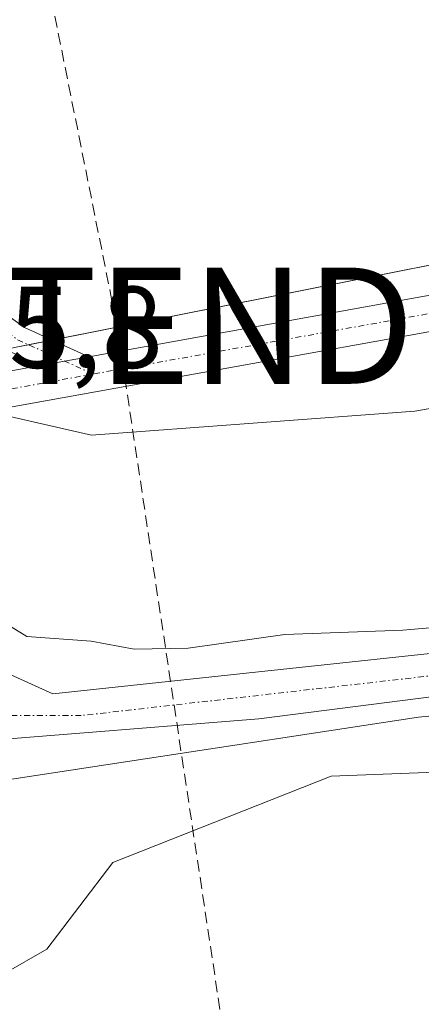
# Model space of a CAD drawing. Units: metres. Extents: x 615371 to 618856, y 4662293 to 4664664.
# Drawn here: x 617509 to 617544, y 4663420 to 4663505 of the extents above; entities that cross this region are included whole.
import ezdxf
from ezdxf.enums import TextEntityAlignment as Align

# ---------------------------------------------------------------- set-up
doc = ezdxf.new("R2010")
doc.units = ezdxf.units.M
doc.header["$MEASUREMENT"] = 0
doc.linetypes.add('TRAZO_Y_PUNTO', pattern=[1, 0.5, -0.25, 0, -0.25])
doc.linetypes.add('TRAZOSX2', pattern=[1.5, 1, -0.5])
doc.layers.get('0').update_dxf_attribs({"lineweight": 5})
for name, color, linetype, lineweight in [('Camino', 19, 'Continuous', 0), ('Camino Cxs', 19, 'Continuous', 0), ('Camino eje', 39, 'TRAZO_Y_PUNTO', 13), ('Conducción de hidrocarburos lineal', 6, 'TRAZOSX2', 0), ('Corriente natural Cxs', 5, 'Continuous', 13), ('Corriente natural eje', 5, 'TRAZO_Y_PUNTO', 0), ('Corriente natural superficial', 5, 'Continuous', 13), ('Cultivos herbáceos CxS', 92, 'Continuous', 0), ('Curva de nivel normal', 36, 'Continuous', 0), ('Espacio natural protegido', 2, 'Continuous', 13), ('Espacio natural protegido CxS', 2, 'Continuous', 0), ('Matorral', 135, 'Continuous', 0), ('Matorral CxS', 135, 'Continuous', 0), ('Rótulo de punto de cota en terreno', 19, 'Continuous', 0), ('Suelo desnudo', 252, 'Continuous', 0), ('Suelo desnudo CxS', 43, 'Continuous', 0), ('Torre de tendido puntual', 7, 'Continuous', 0)]:
    doc.layers.add(name, color=color, linetype=linetype, lineweight=lineweight)
doc.styles.add('Arial', font='txt', dxfattribs={"height": 0.2})

# ---------------------------------------------------------------- blocks, each defined once
blk = doc.blocks.new('*U158')
at = {"layer": 'Suelo desnudo CxS', "color": 43, "linetype": 'Continuous', "lineweight": 0}
for points in [[(617217.67, 4663425.81, 255.059), (617244.35, 4663429.19, 254.708), (617252.58, 4663429.37, 254.594), (617260.49, 4663428.18, 254.491), (617302.47, 4663433.54, 255.019), (617356.31, 4663437.82, 255.111), (617372.32, 4663437.69, 254.503), (617392.18, 4663438.69, 254.549), (617428.92, 4663437.9, 254.921), (617450.97, 4663436.21, 254.783), (617468.76, 4663439.83, 254.594), (617472.53, 4663441.04, 254.786), (617476.733, 4663443.85, 254.751), (617477.75, 4663444.53, 255.219), (617491.53, 4663445.15, 254.922), (617492.761, 4663445.43, 254.902), (617506.81, 4663448.62, 254.66), (617508.62, 4663448.49, 254.596), (617512.28, 4663446.83, 254.469), (617578.8, 4663453.96, 254.429), (617600.19, 4663460.6, 254.562)], [(617594.97, 4663455.19, 254.591), (617579.43, 4663450.99, 254.645), (617530.02, 4663444.69, 254.773), (617505.64, 4663442.75, 254.836), (617493.838, 4663440.446, 255.09), (617492.63, 4663440.21, 255.182), (617479.54, 4663436.58, 255.461), (617478.303, 4663436.588, 255.226), (617471.93, 4663436.63, 254.944), (617449.15, 4663433.47, 254.587), (617415.39, 4663435.85, 254.84), (617355.75, 4663434.69, 254.746), (617308.89, 4663430.61, 255.239), (617245.02, 4663423.04, 254.938), (617174.75, 4663418.99, 254.788), (617142.15, 4663415.61, 254.708), (617127.78, 4663412.26, 254.775), (617089.79, 4663401.06, 254.537), (617046.14, 4663395.26, 254.711), (617027.55, 4663393.87, 254.43), (616988.74, 4663392.88, 254.418), (616966.06, 4663391.03, 254.426), (616938.13, 4663391.26, 254.4)]]:
    blk.add_polyline3d(points, dxfattribs=at)
blk = doc.blocks.new('5TTEND')
blk.add_text('5TTEND', height=10).set_placement((0, 0), align=Align.MIDDLE_CENTER)

msp = doc.modelspace()

# ---------------------------------------------------------------- linework, layer by layer
at = {"layer": 'Camino', "color": 19, "linetype": 'Continuous', "lineweight": 0}
for points in [[(617422.72, 4663847.04, 258.133), (617443.39, 4663752.11, 258.23), (617446.691, 4663738.433, 258.29), (617448.439, 4663725.007, 257.932), (617452.238, 4663707.437, 258.009), (617457.555, 4663683.392, 258.003), (617464.062, 4663654.505, 257.953), (617470.414, 4663627.033, 257.833), (617483.117, 4663566.697, 257.976), (617494.144, 4663514.656, 257.95), (617499.437, 4663494.51, 257.97), (617501.551, 4663489.106, 258.069), (617503.093, 4663485.33, 258.079), (617505.686, 4663481.329, 258.092), (617509.85, 4663478.355, 258.231), (617515.385, 4663475.845, 258.505)], [(617511.229, 4663475.094, 258.606), (617508.645, 4663476.266, 258.504), (617503.92, 4663479.641, 258.099), (617500.956, 4663484.214, 258.027), (617499.323, 4663488.216, 257.649), (617497.151, 4663493.766, 258.03), (617491.808, 4663514.102, 257.927), (617480.768, 4663566.201, 257.726), (617468.071, 4663626.515, 257.585), (617461.723, 4663653.971, 258.006), (617455.213, 4663682.869, 257.721), (617449.893, 4663706.925, 257.613), (617446.072, 4663724.598, 257.794), (617444.327, 4663738.001, 257.905), (617441.14, 4663751.62, 258.094), (617420.47, 4663846.56, 257.876)], [(617634.27, 4663495.44, 258.296), (617591.11, 4663486.36, 258.403), (617483.143, 4663466.928, 259.193)], [(617515.385, 4663475.845, 258.505), (617598.36, 4663490.83, 258.628)], [(617515.385, 4663475.845, 258.505), (617511.229, 4663475.094, 258.606)], [(617515.385, 4663475.845, 258.505), (617511.229, 4663475.094, 258.606)], [(617482.501, 4663469.906, 259.17), (617511.229, 4663475.094, 258.606)]]:
    msp.add_polyline3d(points, dxfattribs=at)
at = {"layer": 'Camino Cxs', "color": 19, "linetype": 'Continuous', "lineweight": 0}
for points in [[(617470.414, 4663627.033, 257.833), (617483.117, 4663566.697, 257.976), (617494.144, 4663514.656, 257.95), (617499.437, 4663494.51, 257.97), (617501.551, 4663489.106, 258.069), (617503.093, 4663485.33, 258.079), (617505.686, 4663481.329, 258.092), (617509.85, 4663478.355, 258.231), (617515.385, 4663475.845, 258.505), (617515.385, 4663475.845, 258.505), (617511.229, 4663475.094, 258.606), (617508.645, 4663476.266, 258.504), (617503.92, 4663479.641, 258.099), (617500.956, 4663484.214, 258.027), (617499.323, 4663488.216, 257.649), (617497.151, 4663493.766, 258.03), (617491.808, 4663514.102, 257.927), (617480.768, 4663566.201, 257.726), (617468.071, 4663626.515, 257.585)], [(617634.27, 4663495.44, 258.296), (617591.11, 4663486.36, 258.403), (617483.143, 4663466.928, 259.193), (617482.501, 4663469.906, 259.17), (617511.229, 4663475.094, 258.606), (617515.385, 4663475.845, 258.505), (617598.36, 4663490.83, 258.628)]]:
    msp.add_polyline3d(points, dxfattribs=at)
at = {"layer": 'Camino eje', "color": 39, "linetype": 'TRAZO_Y_PUNTO', "lineweight": 13}
for points in [[(617421.595, 4663846.8, 258.15), (617442.265, 4663751.865, 258.211), (617445.509, 4663738.217, 258.111), (617447.256, 4663724.802, 257.931), (617451.066, 4663707.181, 257.92), (617456.384, 4663683.13, 258.005), (617462.893, 4663654.238, 257.98), (617469.243, 4663626.774, 257.717), (617481.943, 4663566.449, 257.996), (617492.976, 4663514.379, 257.942), (617498.294, 4663494.138, 258.001), (617500.437, 4663488.661, 257.88), (617502.025, 4663484.772, 258.138), (617504.803, 4663480.485, 258.115), (617509.248, 4663477.31, 258.371), (617515.759, 4663474.357, 258.655)], [(617594.735, 4663488.595, 258.988), (617556.387, 4663481.669, 258.639), (617515.759, 4663474.357, 258.655)], [(617515.759, 4663474.357, 258.655), (617485.712, 4663468.937, 259.005)]]:
    msp.add_polyline3d(points, dxfattribs=at)
at = {"layer": 'Conducción de hidrocarburos lineal', "color": 6, "linetype": 'TRAZOSX2', "lineweight": 0}
msp.add_polyline3d([(617281.818, 4664638.137, 258.326), (617306.195, 4664518.121, 258.349), (617387.792, 4664120.391, 258.323), (617427.876, 4663923.841, 258.043), (617465.269, 4663740.483, 257.963), (617517.81, 4663478.515, 258.269), (617530.907, 4663391.467, 258.193), (617728.868, 4663358.232, 259.013)], dxfattribs=at)
at = {"layer": 'Corriente natural Cxs', "color": 5, "linetype": 'Continuous', "lineweight": 13}
msp.add_polyline3d([(617594.97, 4663455.19, 254.591), (617579.43, 4663450.99, 254.645), (617530.02, 4663444.69, 254.773), (617505.64, 4663442.75, 254.836), (617492.63, 4663440.21, 255.182), (617492.63, 4663440.21, 255.182), (617491.53, 4663445.15, 254.922), (617506.81, 4663448.62, 254.66), (617508.62, 4663448.49, 254.596), (617512.28, 4663446.83, 254.469), (617578.8, 4663453.96, 254.429), (617600.19, 4663460.6, 254.562)], dxfattribs=at)
at = {"layer": 'Corriente natural eje', "color": 5, "linetype": 'TRAZO_Y_PUNTO', "lineweight": 0}
msp.add_polyline3d([(617596.27, 4663457.46, 254.354), (617581.88, 4663453.05, 254.375), (617578.41, 4663452.3, 254.457), (617566.05, 4663450.8, 254.569), (617514.73, 4663444.97, 254.486), (617507.33, 4663444.97, 254.7), (617507.141, 4663444.953, 254.713)], dxfattribs=at)
at = {"layer": 'Corriente natural superficial', "color": 5, "linetype": 'Continuous', "lineweight": 13}
for points in [[(617491.53, 4663445.15, 254.922), (617506.81, 4663448.62, 254.66), (617508.62, 4663448.49, 254.596), (617512.28, 4663446.83, 254.469), (617578.8, 4663453.96, 254.429), (617600.19, 4663460.6, 254.562)], [(617594.97, 4663455.19, 254.591), (617579.43, 4663450.99, 254.645), (617530.02, 4663444.69, 254.773), (617505.64, 4663442.75, 254.836), (617492.63, 4663440.21, 255.182)]]:
    msp.add_polyline3d(points, dxfattribs=at)
at = {"layer": 'Cultivos herbáceos CxS', "color": 92, "linetype": 'Continuous', "lineweight": 0}
for points in [[(617645.118, 4663503.651, 258.476), (617509.295, 4663476.708, 258.44), (617487.126, 4663471.815, 258.628), (617487.122, 4663471.819, 258.629), (617487.117, 4663471.823, 258.631), (617484.731, 4663473.801, 258.923), (617382.984, 4663945.857, 258.381), (617374.903, 4663983.959, 258.494), (617327.981, 4664200.199, 258.648), (617251.332, 4664550.837, 258.852), (617232.673, 4664637.322, 258.878), (618383.817, 4664656.42, 262.223)], [(617487.122, 4663471.819, 258.629), (617487.127, 4663471.815, 258.628), (617494.701, 4663473.487, 255.676), (617508.326, 4663476.494, 258.484), (617509.295, 4663476.708, 258.44), (617510.186, 4663476.885, 258.4), (617512.207, 4663477.286, 258.327), (617645.118, 4663503.651, 258.476), (617664.759, 4663505.775, 258.683), (617688.441, 4663508.336, 258.746), (617702.149, 4663501.204, 258.747), (617750.155, 4663473.088, 259.159), (617869.168, 4663499.17, 259.436), (617873.099, 4663500.031, 259.427), (617873.325, 4663500.514, 259.378), (617884.41, 4663524.228, 259.272), (617887.128, 4663530.04, 259.447), (617889.271, 4663545.692, 259.357), (617896.631, 4663599.445, 259.342), (617896.65, 4663599.587, 259.343)]]:
    msp.add_polyline3d(points, dxfattribs=at)
at = {"layer": 'Curva de nivel normal', "color": 36, "linetype": 'Continuous', "lineweight": 0}
for points in [[(617597.59, 4663461.55, 255), (617583.95, 4663456.98, 255), (617565.95, 4663454.01, 255), (617553.73, 4663453.3, 255), (617542.4, 4663452.33, 255), (617532.24, 4663451.94, 255), (617523.94, 4663450.77, 255), (617519.28, 4663450.67, 255), (617515.58, 4663451.36, 255), (617510.07, 4663451.78, 255), (617505, 4663454.87, 255), (617503.32, 4663458.57, 255), (617501.14, 4663461.29, 255), (617498.41, 4663465.14, 255), (617497.07, 4663465.32, 255), (617497.28, 4663463.17, 255), (617499.41, 4663457.86, 255), (617499.99, 4663453.75, 255), (617500.86, 4663451.42, 255), (617500.49, 4663450.11, 255), (617490.929, 4663447.822, 255), (617490.924, 4663447.821, 255)], [(617493.309, 4663437.13, 255), (617543.74, 4663444.84, 255), (617567.06, 4663447.06, 255), (617589.06, 4663451.74, 255), (617605.13, 4663458.69, 255)]]:
    msp.add_polyline3d(points, dxfattribs=at)
at = {"layer": 'Espacio natural protegido', "color": 2, "linetype": 'Continuous', "lineweight": 13}
msp.add_polyline3d([(617503.913, 4663471.766, 258.2), (617515.612, 4663469.087, 257.681), (617543.421, 4663471.164, 257.814), (617638.718, 4663487.928, 255.933)], dxfattribs=at)
at = {"layer": 'Espacio natural protegido CxS', "color": 2, "linetype": 'Continuous', "lineweight": 0}
msp.add_polyline3d([(617561.627, 4663107.067, 259.301), (617529.937, 4663245.94, 259.274), (617502.57, 4663372.311, 259.182), (617493.15, 4663422.862, 259.281), (617492.681, 4663433.408, 257.543), (617502.55, 4663442.146, 254.845), (617508.547, 4663447.456, 254.604), (617507.978, 4663450.442, 254.815), (617503.913, 4663471.766, 258.2), (617515.612, 4663469.087, 257.681), (617543.421, 4663471.164, 257.814), (617638.718, 4663487.928, 255.933)], dxfattribs=at)
at = {"layer": 'Matorral', "color": 135, "linetype": 'Continuous', "lineweight": 0}
for points in [[(617487.122, 4663471.819, 258.629), (617487.127, 4663471.815, 258.628), (617494.701, 4663473.487, 255.676), (617508.326, 4663476.494, 258.484), (617509.295, 4663476.708, 258.44), (617510.186, 4663476.885, 258.4), (617512.207, 4663477.286, 258.327), (617645.118, 4663503.651, 258.476), (617664.759, 4663505.775, 258.683), (617688.441, 4663508.336, 258.746), (617702.149, 4663501.204, 258.747), (617750.155, 4663473.088, 259.159), (617869.168, 4663499.17, 259.436), (617873.099, 4663500.031, 259.427), (617873.325, 4663500.514, 259.378), (617884.41, 4663524.228, 259.272), (617887.128, 4663530.04, 259.447), (617889.271, 4663545.692, 259.357), (617896.631, 4663599.445, 259.342), (617896.65, 4663599.587, 259.343)], [(617498.241, 4663420.338, 258.984), (617504.344, 4663420.616, 258.49), (617511.785, 4663424.87, 257.832), (617517.457, 4663432.317, 257.336), (617536.234, 4663439.76, 256.741), (617563.872, 4663440.824, 256.558), (617645.383, 4663463.457, 256.812)], [(617492.761, 4663445.43, 254.902), (617505.701, 4663448.368, 254.68), (617506.81, 4663448.62, 254.66), (617508.62, 4663448.49, 254.596), (617512.28, 4663446.83, 254.468), (617578.8, 4663453.96, 254.429), (617600.19, 4663460.6, 254.562)], [(617493.838, 4663440.446, 255.09), (617505.64, 4663442.75, 254.836), (617530.02, 4663444.69, 254.773), (617579.43, 4663450.99, 254.645), (617594.97, 4663455.19, 254.591)]]:
    msp.add_polyline3d(points, dxfattribs=at)
at = {"layer": 'Matorral CxS', "color": 135, "linetype": 'Continuous', "lineweight": 0}
for points in [[(617600.19, 4663460.6, 254.562), (617578.8, 4663453.96, 254.429), (617512.28, 4663446.83, 254.469), (617508.62, 4663448.49, 254.596), (617506.81, 4663448.62, 254.66), (617492.761, 4663445.43, 254.902), (617492.761, 4663445.43, 254.902), (617490.713, 4663454.908, 258.054), (617487.122, 4663471.819, 258.629), (617487.126, 4663471.815, 258.628), (617509.295, 4663476.708, 258.44), (617645.118, 4663503.651, 258.476)], [(617645.383, 4663463.457, 256.812), (617563.872, 4663440.824, 256.558), (617536.234, 4663439.76, 256.741), (617517.457, 4663432.317, 257.336), (617511.785, 4663424.87, 257.832), (617504.344, 4663420.616, 258.49), (617498.241, 4663420.338, 258.984), (617495.757, 4663431.569, 257.281), (617493.838, 4663440.446, 255.09), (617505.64, 4663442.75, 254.836), (617530.02, 4663444.69, 254.773), (617579.43, 4663450.99, 254.645), (617594.97, 4663455.19, 254.591)], [(617562.678, 4663131.756, 258.839), (617549.808, 4663189.836, 258.676), (617549.805, 4663189.853, 258.676), (617549.801, 4663189.87, 258.677), (617535.702, 4663252.198, 258.817), (617520.717, 4663318.556, 258.644), (617508.632, 4663373.354, 258.692), (617508.631, 4663373.358, 258.692), (617498.241, 4663420.338, 258.984), (617504.344, 4663420.616, 258.49), (617511.785, 4663424.87, 257.832), (617517.457, 4663432.317, 257.336), (617536.234, 4663439.76, 256.741), (617563.872, 4663440.824, 256.558), (617645.383, 4663463.457, 256.812)]]:
    msp.add_polyline3d(points, dxfattribs=at)
at = {"layer": 'Suelo desnudo', "color": 252, "linetype": 'Continuous', "lineweight": 0}
for points in [[(617492.761, 4663445.43, 254.902), (617505.701, 4663448.368, 254.68), (617506.81, 4663448.62, 254.66), (617508.62, 4663448.49, 254.596), (617512.28, 4663446.83, 254.468), (617578.8, 4663453.96, 254.429), (617600.19, 4663460.6, 254.562)], [(617493.838, 4663440.446, 255.09), (617505.64, 4663442.75, 254.836), (617530.02, 4663444.69, 254.773), (617579.43, 4663450.99, 254.645), (617594.97, 4663455.19, 254.591)]]:
    msp.add_polyline3d(points, dxfattribs=at)

# ---------------------------------------------------------------- block references
at = {"layer": 'Suelo desnudo CxS', "color": 43, "linetype": 'Continuous', "lineweight": 0}
msp.add_blockref('*U158', (0, 0), dxfattribs=at)
at = {"layer": 'Torre de tendido puntual', "linetype": 'Continuous', "lineweight": 0}
msp.add_blockref('5TTEND', (617517.81, 4663478.515, 258.602), dxfattribs=at)

# ---------------------------------------------------------------- texts
at = {"layer": 'Rótulo de punto de cota en terreno', "color": 19, "linetype": 'Continuous', "lineweight": 0, "style": 'Arial'}
msp.add_text('255,8', height=7, dxfattribs=at).set_placement((617497.914, 4663472.704), align=Align.BOTTOM_LEFT)

doc.saveas('drawing.dxf')
